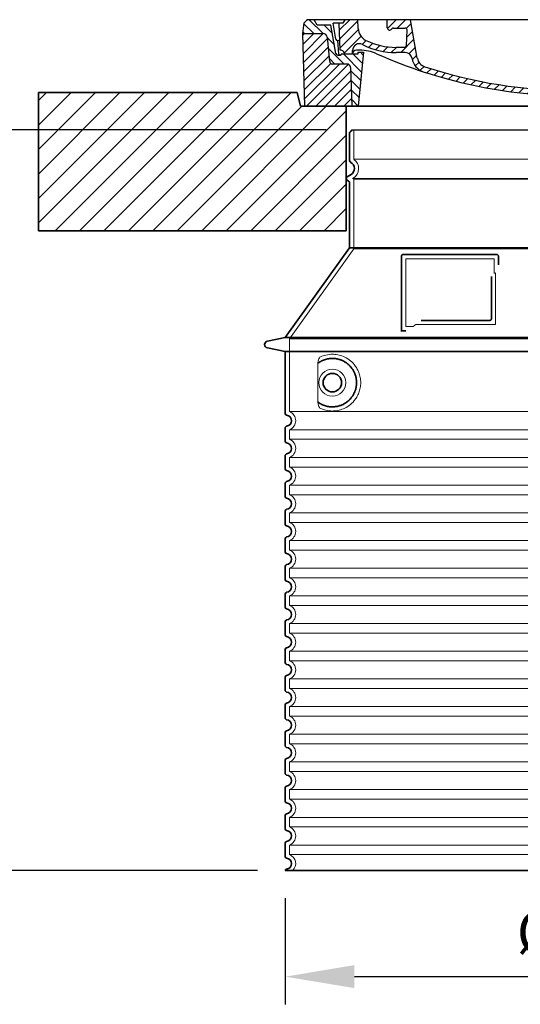
# Model space of a CAD drawing. Units: millimetres. Extents: x 253557 to 300398, y 158447 to 175300.
# Drawn here: x 280950 to 281674, y 168501 to 169924 of the extents above; entities that cross this region are included whole.
import ezdxf

# ---------------------------------------------------------------- set-up
doc = ezdxf.new("R2010")
doc.units = ezdxf.units.MM
for name, pattern in [('AM_DIN_G_W050x2', [6.875, 4.75, -0.875, 0.375, -0.875]), ('AM_ISO08W050', [18, 12, -1.5, 3, -1.5]), ('DASHED', [0])]:
    doc.linetypes.add(name, pattern=pattern)
doc.layers.get('DEFPOINTS').update_dxf_attribs({"color": 250})
for name, color, linetype, lineweight in [('AM_7', 4, 'AM_ISO08W050', 25), ('AM_8', 1, 'Continuous', 25), ('kote', 252, 'Continuous', 9), ('Skrytá (ISO)', 1, 'DASHED', 18), ('Viditelná (ISO)', 7, 'Continuous', 35)]:
    doc.layers.add(name, color=color, linetype=linetype, lineweight=lineweight)
doc.layers.add('PUNKTE', color=1, linetype='Continuous')
doc.styles.get("Standard").update_dxf_attribs({"font": 'ISOCP.SHX'})
doc.styles.add('Styl textu40', font='arial.ttf')
doc.dimstyles.new('VARIABEL-ST', dxfattribs={"dimscale": 40, "dimtxt": 7, "dimasz": 2.5, "dimexe": 1, "dimexo": 1, "dimgap": 0.6, "dimtad": 1, "dimdsep": 46, "dimtxsty": 'Standard', "dimcen": 0, "dimclrd": 256, "dimclre": 256, "dimclrt": 5, "dimadec": 0, "dimazin": 0, "dimtp": 0.1, "dimtm": 0.1, "dimtfac": 0.71, "dimtdec": 3, "dimtmove": 0, "dimatfit": 3, "dimfxl": 1, "dimtzin": 0, "dimarcsym": 0})

# ---------------------------------------------------------------- blocks, each defined once
blk = doc.blocks.new('*X38')
at = {"layer": 'AM_8'}
for p, q in [((-339.66, 145.274), (-324.934, 160)), ((-339.206, 132.258), (-312.948, 158.516)), ((-270.19, 147.392), (-257.582, 160)), ((-256.112, 148), (-244.112, 160)), ((322.934, 147.819), (333.212, 158.097)), ((-338.751, 119.242), (-312.269, 145.724)), ((-243.222, 147.42), (-236.047, 154.594)), ((-242.464, 134.707), (-234.028, 143.143)), ((321.643, 133.057), (339.87, 151.285)), ((-332.748, 111.774), (-308.539, 135.983)), ((-306.735, 124.317), (-301.06, 129.992)), ((-251.2, 112.5), (-232.008, 131.692)), ((317.607, 115.551), (339.383, 137.327)), ((-297.323, 120.259), (-291.614, 125.968)), ((-287.49, 116.621), (-281.317, 122.794)), ((-276.644, 113.997), (-269.965, 120.677)), ((-264.286, 112.885), (-257.171, 120)), ((-239.185, 111.045), (-229.989, 120.241)), ((262.934, 101.289), (276.799, 115.154)), ((285.858, 110.743), (298.346, 123.231)), ((303.9, 115.315), (315.168, 126.583)), ((325.526, 110), (338.895, 123.369)), ((-321.052, 110), (-320.989, 110.063)), ((-234.28, 102.479), (-227.97, 108.789)), ((196.794, 102.501), (201.015, 106.723)), ((240.168, 91.994), (253.842, 105.668)), ((-230.155, 93.135), (-224.957, 98.332)), ((-222.85, 86.969), (-217.348, 92.471)), ((-213.217, 83.131), (-207.113, 89.235)), ((-203.01, 79.868), (-196.753, 86.125)), ((196.033, 88.27), (203.588, 95.825)), ((200.255, 79.021), (211.881, 90.648)), ((220.212, 85.508), (232.511, 97.807)), ((-192.74, 76.667), (-186.392, 83.015)), ((-181.959, 73.978), (-176.032, 79.905)), ((-171.177, 71.289), (-165.146, 77.321)), ((-160.396, 68.601), (-154.151, 74.845)), ((-149.614, 65.912), (-143.157, 72.369)), ((129.465, 62.113), (138.745, 71.393)), ((145.82, 64.998), (156.133, 75.31)), ((163.723, 69.43), (174.287, 79.995)), ((181.669, 73.906), (192.442, 84.679)), ((-138.372, 63.684), (-132.162, 69.893)), ((-126.921, 61.665), (-120.593, 67.992)), ((-115.47, 59.645), (-108.976, 66.139)), ((-104.019, 57.625), (-97.359, 64.285)), ((-92.224, 55.95), (-85.62, 62.555)), ((-80.035, 54.668), (-73.32, 61.384)), ((-67.846, 53.387), (-61.021, 60.213)), ((-55.657, 52.106), (-48.722, 59.041)), ((-43.053, 51.24), (-35.901, 58.391)), ((-29.959, 50.863), (-22.757, 58.065)), ((-16.866, 50.486), (-9.613, 57.739)), ((-3.773, 50.109), (3.727, 57.608)), ((9.873, 50.284), (17.6, 58.011)), ((23.743, 50.683), (31.474, 58.414)), ((37.612, 51.083), (45.347, 58.817)), ((51.687, 51.687), (60.105, 60.105)), ((66.74, 53.27), (75.173, 61.702)), ((81.794, 54.853), (90.24, 63.299)), ((96.847, 56.435), (105.978, 65.567)), ((113.11, 59.228), (122.361, 68.48))]:
    blk.add_line(p, q, dxfattribs=at)
blk = doc.blocks.new('701740')
at = {"layer": 'AM_8'}
h = blk.add_hatch(dxfattribs=at)
h.set_pattern_fill('ANSI31', color=256, scale=3, angle=90, style=0)
h.set_pattern_definition([(135, (-11773.946, -11292.978), (-6.735192, -6.735192), [])])
h.paths.add_polyline_path([(-323.2, 65.2), (-321.5, 10), (-312.5, 10), (-305, 88), (-313, 88), (-313, 85), (-337.1, 85, -0.414214), (-338.1, 84), (-338.9, 84), (-342.3, 84, -0.365571), (-344.8, 86.1), (-352, 127), (-371.8, 127), (-376.4, 135), (-386.4, 135), (-390.9, 130.5), (-392.5, 115), (-363.5, 115, -0.383868), (-357.6, 109.6), (-353.9, 74.6, 0.383868), (-349.9, 71), (-329.2, 71, -0.40503)])
h.paths.add_polyline_path([(329.2, 71), (349.9, 71, 0.383868), (353.9, 74.6), (357.6, 109.6, -0.383868), (363.5, 115), (392.5, 115), (390.9, 130.5), (386.4, 135), (376.4, 135), (371.8, 127), (343, 127), (341.6, 86.5, -0.714995), (337.1, 85), (313, 85), (313, 88), (305, 88), (312.5, 10), (321.5, 10), (323.2, 65.2, -0.40503)])
h = blk.add_hatch(dxfattribs=at)
h.set_pattern_fill('ANSI31', color=256, scale=3, style=0)
h.set_pattern_definition([(45, (-11773.946, -11292.978), (-6.735192, 6.735192), [])])
h.paths.add_polyline_path([(-323.2, 65.2, 0.40503), (-329.2, 71), (-349.9, 71, -0.383868), (-353.9, 74.6), (-357.6, 109.6, 0.383868), (-363.5, 115), (-392.5, 115), (-390, 10), (-321.5, 10)])
h.paths.add_polyline_path([(349.9, 71), (329.2, 71, 0.40503), (323.2, 65.2), (321.5, 10), (390, 10), (392.5, 115), (363.5, 115, 0.383868), (357.6, 109.6), (353.9, 74.6, -0.383868)])
for p, q in [((-392.5, 115), (-390.9, 130.5)), ((-390.9, 130.5), (-386.4, 135)), ((0, 135), (-386.4, 135)), ((-371.8, 127), (-376.4, 135)), ((-345, 107.1), (-349, 130)), ((-335, 130), (-349, 130)), ((-338.6, 91), (-340, 130)), ((-332.1, 135), (-335, 130)), ((-312.6, 122.4), (-313, 135)), ((-270.6, 123.4), (-271, 135)), ((-227.2, 79.5), (-237, 135)), ((0, 135), (386.4, 135)), ((321.6, 107.2), (324, 135)), ((332.1, 135), (335, 130)), ((335, 130), (340, 130)), ((338.6, 91), (340, 130)), ((346, 127), (350.6, 135)), ((371.8, 127), (376.4, 135)), ((390.9, 130.5), (386.4, 135)), ((392.5, 115), (390.9, 130.5)), ((-390, 10), (-392.5, 115)), ((-392.5, 115), (-363.5, 115)), ((-352, 127), (-371.8, 127)), ((-344.8, 86.1), (-352, 127)), ((-261.8, 123), (-244.6, 123)), ((-242.9, 97.4), (-242.1, 120.4)), ((341.6, 86.4), (343, 127)), ((343, 127), (371.8, 127)), ((392.5, 115), (363.5, 115)), ((390, 10), (392.5, 115)), ((-357.6, 109.6), (-353.9, 74.6)), ((-342.5, 105), (-341.5, 105)), ((-342.5, 105), (-340.9, 85.8)), ((357.6, 109.6), (353.9, 74.6)), ((-321, 85), (-320.8, 90.6)), ((-310.4, 91), (-315, 91)), ((-313, 88), (-313, 85)), ((-313, 88), (-305, 88)), ((-305, 88), (-312.5, 10)), ((-245.4, 95), (-258, 95)), ((-244.6, 87.5), (-258, 87.5)), ((305, 88), (312.5, 10)), ((305, 88), (313, 88)), ((305, 88), (313, 88)), ((310.4, 91), (315, 91)), ((313, 88), (313, 85)), ((313, 88), (313, 85)), ((-342.3, 84), (-338.9, 84)), ((-338.9, 84), (-338.6, 84)), ((-338.6, 84), (-338.1, 84)), ((-337.1, 85), (-337.1, 85)), ((-313, 85), (-337.1, 85)), ((196.9, 79.5), (196.1, 63.5)), ((199.4, 81.9), (200, 81.9)), ((200, 81.9), (200.6, 81.9)), ((203.1, 79.5), (203.7, 68.2)), ((284.2, 85), (305.2, 85)), ((284.2, 85), (305.2, 85)), ((313, 85), (337.1, 85)), ((313, 85), (337.1, 85)), ((-329.2, 71), (-349.9, 71)), ((-321.5, 10), (-323.2, 65.2)), ((321.5, 10), (323.2, 65.2)), ((329.2, 71), (349.9, 71)), ((-312.5, 10), (-390, 10)), ((-321.5, 10), (0, 10)), ((0, 10), (321.5, 10)), ((321.5, 10), (390, 10))]:
    blk.add_line(p, q)
for centre, radius, start, end in [((-363.5, 109), 6, 5.9992, 90), ((-292.6, 123.1), 20, 182, 243.69), ((-267.1, 123.5), 3.54, 182, 329.767), ((-261.8, 120.5), 2.5, 90, 149.767), ((-244.6, 120.5), 2.5, 358, 90), ((363.5, 109), 6, 90, 174.0008), ((-342.5, 107.5), 2.5, 190, 270), ((-341.5, 102.5), 2.5, 2, 90), ((-310.8, 90.3), 10, 62.792, 178), ((-258, 193), 98, 243.69, 270), ((327, -2.7), 105, 95.892, 114.109), ((315.6, 107.7), 6, 275.893, 355), ((-342.3, 86.5), 2.5, 190, 270), ((-338.9, 86), 2, 184.7582, 270), ((-338.4, 85), 6, 0, 92.001), ((-315, 85), 6, 90, 180), ((-310.4, 31), 60, 65.994, 90), ((-258, 193), 105.5, 242.792, 270), ((0, 728), 703, 245.993, 270), ((-245.4, 97.5), 2.5, 270, 358), ((-244.6, 77.5), 10, 8.13, 90), ((0, 728), 703, 270, 294.006), ((0, 728), 695.5, 287.48, 294.109), ((310.4, 31), 60, 90, 114.006), ((315, 85), 6, 0, 90), ((338.4, 85), 6, 87.999, 180), ((339.1, 86.5), 2.5, 216.87, 358), ((339.1, 86.5), 2.5, 216.87, 358), ((-349.9, 75), 4, 185.9992, 270), ((-338.1, 85), 1, 270, 360), ((-211.4, 82.2), 23.5, 188.13, 251.869), ((-211.4, 82.2), 16, 190, 251.869), ((199.4, 79.4), 2.5, 89.998, 177.298), ((200.6, 79.4), 2.5, 3.047, 90.002), ((349.9, 75), 4, 270, 354.0008), ((-329.2, 65), 6, 1.8023, 90), ((0, 728), 695.5, 251.869, 270), ((0, 728), 695.5, 270, 286.132), ((192.1, 63.7), 4, 286.132, 357.298), ((207.7, 68.4), 4, 183.047, 287.483), ((329.2, 65), 6, 90, 178.1977)]:
    blk.add_arc(centre, radius, start, end)
at = {"layer": 'AM_7', "linetype": 'AM_DIN_G_W050x2'}
for q in [(0, 15), (0, 15), (-15, 0), (15, 0), (0, -15), (0, -15)]:
    blk.add_line((0, 0), q, dxfattribs=at)
at = {"layer": 'PUNKTE'}
for p in [(-386.4, 135), (0, 135), (0, 135), (0, 135), (0, 135), (386.4, 135), (-321.5, 10), (0, 10), (0, 10)]:
    blk.add_point(p, dxfattribs=at)
at = {"layer": 'AM_8'}
blk.add_blockref('*X38', (0, -25), dxfattribs=at)
blk = doc.blocks.new('*D133')
at = {"layer": 'DEFPOINTS', "color": 0, "transparency": 16777216}
for p in [(281334.1, 168694.6), (282170.1, 168694.6), (282170.1, 168541.3)]:
    blk.add_point(p, dxfattribs=at)
at = {"layer": 'kote', "lineweight": -2, "transparency": 16777216}
for p, q in [((281334.1, 168654.6), (281334.1, 168501.3)), ((282170.1, 168654.6), (282170.1, 168501.3)), ((281434.1, 168541.3), (282070.1, 168541.3))]:
    blk.add_line(p, q, dxfattribs=at)
at = {"layer": 'kote', "transparency": 16777216}
for points in [[(281434.1, 168558), (281434.1, 168524.7), (281334.1, 168541.3)], [(282070.1, 168558), (282070.1, 168524.7), (282170.1, 168541.3)]]:
    blk.add_solid(points, dxfattribs=at)
at = {"layer": 'kote', "transparency": 16777216, "insert": (281767.2, 168597.6), "char_height": 60, "attachment_point": 5, "style": 'Styl textu40'}
blk.add_mtext('Ø836', dxfattribs=at)
blk = doc.blocks.new('*D134')
at = {"layer": 'DEFPOINTS', "color": 0, "transparency": 16777216}
for p in [(280836.6, 169765), (281433.1, 169765), (281334.1, 168694.6)]:
    blk.add_point(p, dxfattribs=at)
at = {"layer": 'kote', "lineweight": -2, "transparency": 16777216}
for p, q in [((281393.1, 169765), (280796.6, 169765)), ((280836.6, 168794.6), (280836.6, 169665)), ((281294.1, 168694.6), (280796.6, 168694.6))]:
    blk.add_line(p, q, dxfattribs=at)
at = {"layer": 'kote', "transparency": 16777216}
for points in [[(280820, 169665), (280853.3, 169665), (280836.6, 169765)], [(280820, 168794.6), (280853.3, 168794.6), (280836.6, 168694.6)]]:
    blk.add_solid(points, dxfattribs=at)
at = {"layer": 'kote', "transparency": 16777216, "insert": (280782, 169229.8), "char_height": 60, "attachment_point": 5, "rotation": 90, "style": 'Styl textu40'}
blk.add_mtext('1070', dxfattribs=at)

msp = doc.modelspace()

# ---------------------------------------------------------------- hatches: boundary and pattern name
at = {"layer": 'AM_8'}
h = msp.add_hatch(dxfattribs=at)
h.set_pattern_fill('_U', color=256, scale=25, angle=45, style=0, pattern_type=0)
h.set_pattern_definition([(45, (279373.364, 149076.082), (-17.67767, 17.67767), [])])
h.paths.add_polyline_path([(280977.1, 169619), (281422.1, 169619), (281422.1, 169799), (281356.1, 169799), (281351.1, 169819), (280977.1, 169819)])
h.paths.add_polyline_path([(282082.1, 169619), (282527.1, 169619), (282527.1, 169819), (282153.1, 169819), (282148.1, 169799), (282082.1, 169799)])

# ---------------------------------------------------------------- linework, layer by layer
msp.add_line((281430.1, 169765), (282074.1, 169765))
at = {"layer": 'Skrytá (ISO)', "ltscale": 13.137691}
msp.add_line((281433.1, 169722.3), (281433.1, 169765), dxfattribs=at)
at = {"layer": 'Skrytá (ISO)', "ltscale": 13.097497}
for p, q in [((282071.1, 169722.3), (281433.1, 169722.3)), ((282071.1, 169693.4), (281433.1, 169693.4)), ((282071.1, 169592.7), (281433.1, 169592.7))]:
    msp.add_line(p, q, dxfattribs=at)
at = {"layer": 'Skrytá (ISO)', "ltscale": 0.219729}
msp.add_line((281432.1, 169695.2), (281431.1, 169694.6), dxfattribs=at)
at = {"layer": 'Skrytá (ISO)', "ltscale": 13.179613}
msp.add_line((282073.1, 169694.6), (281431.1, 169694.6), dxfattribs=at)
at = {"layer": 'Skrytá (ISO)', "ltscale": 0.439558}
msp.add_line((281433.1, 169693.4), (281431.1, 169694.6), dxfattribs=at)
at = {"layer": 'Skrytá (ISO)', "ltscale": 12.18212}
msp.add_line((281433.1, 169592.7), (281433.1, 169693.4), dxfattribs=at)
at = {"layer": 'Skrytá (ISO)', "ltscale": 12.882055}
msp.add_line((281433.1, 169592.7), (281340.1, 169462.7), dxfattribs=at)
at = {"layer": 'Skrytá (ISO)', "ltscale": 11.847196}
msp.add_line((281508.1, 169578.6), (281508.1, 169480.6), dxfattribs=at)
at = {"layer": 'Skrytá (ISO)', "ltscale": 12.37911}
msp.add_line((281636.1, 169578.6), (281508.1, 169578.6), dxfattribs=at)
at = {"layer": 'Skrytá (ISO)', "ltscale": 4.010478}
msp.add_line((281636.1, 169557.5), (281636.1, 169578.6), dxfattribs=at)
at = {"layer": 'Skrytá (ISO)', "ltscale": 2.062627}
msp.add_line((281508.1, 169480.6), (281518.9, 169480.6), dxfattribs=at)
at = {"layer": 'Skrytá (ISO)', "ltscale": 12.468955}
msp.add_line((281522.6, 169483.6), (281638, 169483.6), dxfattribs=at)
at = {"layer": 'Skrytá (ISO)', "ltscale": 13.039331}
for p, q in [((281340.1, 169462.7), (282164.1, 169462.7)), ((281340.1, 169357.7), (282164.1, 169357.7)), ((282164.1, 169331.5), (281340.1, 169331.5)), ((281340.1, 169317.7), (282164.1, 169317.7)), ((282164.1, 169291.5), (281340.1, 169291.5)), ((281340.1, 169277.7), (282164.1, 169277.7)), ((282164.1, 169251.5), (281340.1, 169251.5)), ((281340.1, 169237.7), (282164.1, 169237.7)), ((282164.1, 169211.5), (281340.1, 169211.5)), ((281340.1, 169197.7), (282164.1, 169197.7)), ((282164.1, 169171.5), (281340.1, 169171.5)), ((281340.1, 169157.7), (282164.1, 169157.7)), ((282164.1, 169131.5), (281340.1, 169131.5)), ((281340.1, 169117.7), (282164.1, 169117.7)), ((282164.1, 169091.5), (281340.1, 169091.5)), ((281340.1, 169077.7), (282164.1, 169077.7)), ((282164.1, 169051.5), (281340.1, 169051.5)), ((281340.1, 169037.7), (282164.1, 169037.7)), ((282164.1, 169011.5), (281340.1, 169011.5)), ((281340.1, 168997.7), (282164.1, 168997.7)), ((282164.1, 168971.5), (281340.1, 168971.5)), ((281340.1, 168957.7), (282164.1, 168957.7)), ((282164.1, 168931.5), (281340.1, 168931.5)), ((281340.1, 168917.7), (282164.1, 168917.7)), ((282164.1, 168891.5), (281340.1, 168891.5)), ((281340.1, 168877.7), (282164.1, 168877.7)), ((282164.1, 168851.5), (281340.1, 168851.5)), ((281340.1, 168837.7), (282164.1, 168837.7)), ((282164.1, 168811.5), (281340.1, 168811.5)), ((281340.1, 168797.7), (282164.1, 168797.7)), ((282164.1, 168771.5), (281340.1, 168771.5)), ((281340.1, 168757.7), (282164.1, 168757.7)), ((282164.1, 168731.5), (281340.1, 168731.5)), ((281340.1, 168717.7), (282164.1, 168717.7))]:
    msp.add_line(p, q, dxfattribs=at)
at = {"layer": 'Skrytá (ISO)', "ltscale": 12.693194}
msp.add_line((281340.1, 169462.7), (281340.1, 169357.7), dxfattribs=at)
at = {"layer": 'Skrytá (ISO)', "ltscale": 12.275962}
msp.add_line((281381, 169425), (281381, 169374.2), dxfattribs=at)
at = {"layer": 'Skrytá (ISO)', "ltscale": 2.635983}
for p, q in [((281340.1, 169331.5), (281340.1, 169317.7)), ((281340.1, 169291.5), (281340.1, 169277.7)), ((281340.1, 169251.5), (281340.1, 169237.7)), ((281340.1, 169211.5), (281340.1, 169197.7)), ((281340.1, 169171.5), (281340.1, 169157.7)), ((281340.1, 169131.5), (281340.1, 169117.7)), ((281340.1, 169091.5), (281340.1, 169077.7)), ((281340.1, 169051.5), (281340.1, 169037.7)), ((281340.1, 169011.5), (281340.1, 168997.7)), ((281340.1, 168971.5), (281340.1, 168957.7)), ((281340.1, 168931.5), (281340.1, 168917.7)), ((281340.1, 168891.5), (281340.1, 168877.7)), ((281340.1, 168851.5), (281340.1, 168837.7)), ((281340.1, 168811.5), (281340.1, 168797.7)), ((281340.1, 168771.5), (281340.1, 168757.7)), ((281340.1, 168731.5), (281340.1, 168717.7))]:
    msp.add_line(p, q, dxfattribs=at)
at = {"layer": 'Skrytá (ISO)', "ltscale": 11.818951}
msp.add_circle((281402.1, 169399.6), 19.4, dxfattribs=at)
at = {"layer": 'Skrytá (ISO)', "ltscale": 6.154692}
msp.add_arc((281424.1, 169709), 16, 300, 55.7711, dxfattribs=at)
at = {"layer": 'Skrytá (ISO)', "ltscale": 0.398348}
msp.add_arc((281794.9, 169220.4), 372.7, 114.9073, 115.2291, dxfattribs=at)
at = {"layer": 'Skrytá (ISO)', "ltscale": 6.426379}
for centre, start in [((281335.1, 169344.6), 290.9248), ((281335.1, 169304.6), 290.9248), ((281335.1, 169264.6), 290.9248), ((281335.1, 169224.6), 290.9248), ((281335.1, 169184.6), 290.9248), ((281335.1, 169144.6), 290.9248), ((281335.1, 169104.6), 290.9248), ((281335.1, 169064.6), 290.9248), ((281335.1, 169024.6), 290.9248), ((281335.1, 168984.6), 290.9248), ((281335.1, 168944.6), 290.9248), ((281335.1, 168904.6), 290.9248), ((281335.1, 168864.6), 290.9248), ((281335.1, 168824.6), 290.9248), ((281335.1, 168784.6), 290.9248), ((281335.1, 168744.6), 290.9248), ((281335.1, 168704.6), 314.4153)]:
    msp.add_arc(centre, 14, start, 69.0752, dxfattribs=at)
at = {"layer": 'Skrytá (ISO)', "ltscale": 15.091075}
msp.add_rational_spline([(281638, 169483.6), (281638, 169524), (281638, 169558.4)], [1.00235786927, 1.00604730413, 1.00391800559], degree=2, dxfattribs=at)
at = {"layer": 'Skrytá (ISO)', "ltscale": 0.905796}
msp.add_rational_spline([(281522.6, 169483.6), (281520.8, 169482.1), (281518.9, 169480.6)], [1.02175351756, 1.02024725223, 1.01872128411], degree=2, dxfattribs=at)
at = {"layer": 'Skrytá (ISO)', "ltscale": 3.049725}
msp.add_open_spline([(281385, 169436.8), (281384.4, 169436.6), (281383.8, 169436), (281382.8, 169434.5), (281382.4, 169433.5), (281381.6, 169431), (281381.3, 169429.5), (281381, 169426.9), (281381, 169425.9), (281381, 169425)], degree=3, knots=[-6.248464, -6.248464, -6.248464, -6.248464, -5.855111, -5.855111, -5.440025, -5.440025, -4.943712, -4.943712, -4.655335, -4.655335, -4.655335, -4.655335], dxfattribs=at)
at = {"layer": 'Skrytá (ISO)', "ltscale": 13.256505}
msp.add_open_spline([(281385, 169362.3), (281387.4, 169361.2), (281390, 169360.3), (281395.7, 169359), (281398.9, 169358.6), (281404.5, 169358.6), (281407.1, 169358.8), (281412.5, 169359.8), (281415.2, 169360.7), (281420.8, 169363), (281423.6, 169364.5), (281428.9, 169368.4), (281431.5, 169370.8), (281435, 169375.1), (281436.2, 169376.8), (281438.5, 169380.7), (281439.5, 169382.8), (281441.3, 169387.3), (281441.9, 169389.7), (281442.8, 169394.6), (281443.1, 169397.1), (281443.1, 169399.6), (281443.1, 169402.1), (281442.8, 169404.6), (281441.9, 169409.5), (281441.3, 169411.9), (281439.5, 169416.4), (281438.5, 169418.5), (281436.2, 169422.3), (281435, 169424.1), (281431.5, 169428.4), (281428.9, 169430.8), (281423.6, 169434.6), (281420.8, 169436.2), (281415.2, 169438.5), (281412.5, 169439.3), (281407.1, 169440.4), (281404.5, 169440.6), (281398.9, 169440.6), (281395.7, 169440.2), (281390, 169438.9), (281387.4, 169438), (281385, 169436.8)], degree=3, knots=[26.233999, 26.233999, 26.233999, 26.233999, 27.756641, 27.756641, 29.565379, 29.565379, 30.939908, 30.939908, 32.314437, 32.314437, 33.688965, 33.688965, 35.063494, 35.063494, 35.808504, 35.808504, 36.553514, 36.553514, 37.298524, 37.298524, 38.043533, 38.043533, 38.043533, 38.788543, 38.788543, 39.533553, 39.533553, 40.278563, 40.278563, 41.023572, 41.023572, 42.398101, 42.398101, 43.77263, 43.77263, 45.147159, 45.147159, 46.521688, 46.521688, 48.330426, 48.330426, 49.853068, 49.853068, 49.853068, 49.853068], dxfattribs=at)
at = {"layer": 'Skrytá (ISO)'}
for points in [[(281381.6, 169428), (281381.6, 169428), (281381.6, 169428), (281381.6, 169428)], [(281381.6, 169371.2), (281381.6, 169371.2), (281381.6, 169371.2), (281381.6, 169371.2)]]:
    msp.add_open_spline(points, degree=3, dxfattribs=at)
at = {"layer": 'Skrytá (ISO)', "ltscale": 3.049721}
msp.add_open_spline([(281381, 169374.2), (281381, 169373.2), (281381, 169372.2), (281381.3, 169369.6), (281381.6, 169368.1), (281382.4, 169365.6), (281382.9, 169364.6), (281383.9, 169363.1), (281384.4, 169362.6), (281385, 169362.3)], degree=3, knots=[-1.550935, -1.550935, -1.550935, -1.550935, -1.2581, -1.2581, -0.794126, -0.794126, -0.370827, -0.370827, 0, 0, 0, 0], dxfattribs=at)
at = {"layer": 'Viditelná (ISO)'}
for p, q in [((281242.1, 169819), (280977.1, 169819)), ((280977.1, 169819), (280977.1, 169619)), ((281242.1, 169819), (281351.1, 169819)), ((281356.1, 169799), (281351.1, 169819)), ((282148.1, 169799), (281356.1, 169799)), ((281422.1, 169619), (281422.1, 169799)), ((281427.1, 169720.6), (281427.1, 169760.4)), ((281429.1, 169700.4), (281423.6, 169697.2)), ((281425.6, 169690.8), (281423.6, 169692)), ((281427.1, 169594.6), (281427.1, 169688.2)), ((280977.1, 169619), (281422.1, 169619)), ((281427.1, 169594.6), (281334.1, 169464.6)), ((282077.1, 169594.6), (281427.1, 169594.6)), ((281502.1, 169582.6), (281502.1, 169474.6)), ((281640.1, 169584.6), (281504.1, 169584.6)), ((281642.1, 169569.6), (281642.1, 169582.6)), ((281530.6, 169489.6), (281630, 169489.6)), ((281502.1, 169474.6), (281504.1, 169474.6)), ((281504.1, 169474.6), (281505.9, 169474.6)), ((281334.1, 169464.6), (281308.1, 169459.5)), ((281334.1, 169464.6), (282170.1, 169464.6)), ((281334.1, 169444.6), (281308.1, 169449.7)), ((281334.1, 169444.6), (282170.1, 169444.6)), ((281334.1, 169444.6), (281334.1, 169354.5)), ((281334.1, 169334.6), (281334.1, 169314.5)), ((281334.1, 169294.6), (281334.1, 169274.5)), ((281334.1, 169254.6), (281334.1, 169234.5)), ((281334.1, 169214.6), (281334.1, 169194.5)), ((281334.1, 169174.6), (281334.1, 169154.5)), ((281334.1, 169134.6), (281334.1, 169114.5)), ((281334.1, 169094.6), (281334.1, 169074.5)), ((281334.1, 169054.6), (281334.1, 169034.5)), ((281334.1, 169014.6), (281334.1, 168994.5)), ((281334.1, 168974.6), (281334.1, 168954.5)), ((281334.1, 168934.6), (281334.1, 168914.5)), ((281334.1, 168894.6), (281334.1, 168874.5)), ((281334.1, 168854.6), (281334.1, 168834.5)), ((281334.1, 168814.6), (281334.1, 168794.5)), ((281334.1, 168774.6), (281334.1, 168754.5)), ((281334.1, 168734.6), (281334.1, 168714.5)), ((281334.1, 168694.6), (282170.1, 168694.6))]:
    msp.add_line(p, q, dxfattribs=at)
msp.add_circle((281402.1, 169399.6), 13.4, dxfattribs=at)
for centre, radius, start, end in [((281429.1, 169760.4), 2, 113.5782, 180), ((281427.1, 169765), 3, 293.5782, 0), ((281430.1, 169720.6), 3, 180, 242.5136), ((281424.1, 169709), 10, 300, 62.5136), ((281425.1, 169694.6), 3, 120, 240), ((281424.1, 169688.2), 3, 0, 60), ((281504.1, 169582.6), 2, 90, 180), ((281640.1, 169582.6), 2, 0, 90), ((281309.1, 169454.6), 5, 101.0997, 258.9003), ((281336.1, 169354.5), 2, 180, 264.2608), ((281335.1, 169344.6), 8, 275.7392, 84.2608), ((281336.1, 169334.6), 2, 95.7392, 180), ((281336.1, 169314.5), 2, 180, 264.2608), ((281335.1, 169304.6), 8, 275.7392, 84.2608), ((281336.1, 169294.6), 2, 95.7392, 180), ((281336.1, 169274.5), 2, 180, 264.2608), ((281335.1, 169264.6), 8, 275.7392, 84.2608), ((281336.1, 169254.6), 2, 95.7392, 180), ((281336.1, 169234.5), 2, 180, 264.2608), ((281335.1, 169224.6), 8, 275.7392, 84.2608), ((281336.1, 169214.6), 2, 95.7392, 180), ((281336.1, 169194.5), 2, 180, 264.2608), ((281335.1, 169184.6), 8, 275.7392, 84.2608), ((281336.1, 169174.6), 2, 95.7392, 180), ((281336.1, 169154.5), 2, 180, 264.2608), ((281335.1, 169144.6), 8, 275.7392, 84.2608), ((281336.1, 169134.6), 2, 95.7392, 180), ((281336.1, 169114.5), 2, 180, 264.2608), ((281335.1, 169104.6), 8, 275.7392, 84.2608), ((281336.1, 169094.6), 2, 95.7392, 180), ((281336.1, 169074.5), 2, 180, 264.2608), ((281335.1, 169064.6), 8, 275.7392, 84.2608), ((281336.1, 169054.6), 2, 95.7392, 180), ((281336.1, 169034.5), 2, 180, 264.2608), ((281335.1, 169024.6), 8, 275.7392, 84.2608), ((281336.1, 169014.6), 2, 95.7392, 180), ((281336.1, 168994.5), 2, 180, 264.2608), ((281335.1, 168984.6), 8, 275.7392, 84.2608), ((281336.1, 168974.6), 2, 95.7392, 180), ((281336.1, 168954.5), 2, 180, 264.2608), ((281335.1, 168944.6), 8, 275.7392, 84.2608), ((281336.1, 168934.6), 2, 95.7392, 180), ((281336.1, 168914.5), 2, 180, 264.2608), ((281335.1, 168904.6), 8, 275.7392, 84.2608), ((281336.1, 168894.6), 2, 95.7392, 180), ((281336.1, 168874.5), 2, 180, 264.2608), ((281335.1, 168864.6), 8, 275.7392, 84.2608), ((281336.1, 168854.6), 2, 95.7392, 180), ((281336.1, 168834.5), 2, 180, 264.2608), ((281335.1, 168824.6), 8, 275.7392, 84.2608), ((281336.1, 168814.6), 2, 95.7392, 180), ((281336.1, 168794.5), 2, 180, 264.2608), ((281335.1, 168784.6), 8, 275.7392, 84.2608), ((281336.1, 168774.6), 2, 95.7392, 180), ((281336.1, 168754.5), 2, 180, 264.2608), ((281335.1, 168744.6), 8, 275.7392, 84.2608), ((281336.1, 168734.6), 2, 95.7392, 180), ((281336.1, 168714.5), 2, 180, 264.2608), ((281335.1, 168704.6), 8, 275.7392, 84.2608), ((281336.1, 168694.6), 2, 95.7392, 180)]:
    msp.add_arc(centre, radius, start, end, dxfattribs=at)
for centre, major_axis, start_param, end_param in [((281380.5, 169429.6), (1.16, -1.6), 6.281635, 6.281642), ((281380.5, 169369.5), (1.17, 1.63), 6.282607, 6.282615)]:
    msp.add_ellipse(centre, major_axis=major_axis, ratio=0.849972, start_param=start_param, end_param=end_param, dxfattribs=at)
for points, knots in [([(281632, 169552.9), (281632, 169548.2), (281632, 169543.3), (281632, 169538.2), (281632, 169538.2), (281632, 169538.1), (281632, 169538.1), (281632, 169533), (281632, 169527.6), (281632, 169522.3), (281632, 169522.3), (281632, 169522.3), (281632, 169522.3), (281632, 169516.9), (281632, 169511.6), (281632, 169506.4), (281632, 169506.4), (281632, 169506.4), (281632, 169506.3), (281632, 169501.2), (281632, 169496.3), (281632, 169491.6)], [0, 0, 0, 0, 0.24836, 0.24836, 0.24836, 0.25, 0.25, 0.25, 0.499801, 0.499801, 0.499801, 0.5, 0.5, 0.5, 0.75, 0.75, 0.75, 0.751237, 0.751237, 0.751237, 1, 1, 1, 1]), ([(281632, 169491.6), (281632, 169491.6), (281632, 169491.5), (281632, 169491.5), (281632, 169491.5), (281632, 169491.4), (281632, 169491.4), (281631.9, 169491.3), (281631.9, 169491.3), (281631.9, 169491.3), (281631.9, 169491.2), (281631.9, 169491.2), (281631.9, 169491.2), (281631.9, 169491.1), (281631.9, 169491.1), (281631.9, 169491.1), (281631.9, 169491), (281631.9, 169491), (281631.9, 169491), (281631.9, 169490.9), (281631.8, 169490.9), (281631.8, 169490.9), (281631.8, 169490.8), (281631.8, 169490.8), (281631.8, 169490.8), (281631.8, 169490.7), (281631.8, 169490.7), (281631.7, 169490.7), (281631.7, 169490.7), (281631.7, 169490.6), (281631.7, 169490.6), (281631.7, 169490.6), (281631.7, 169490.5), (281631.6, 169490.5), (281631.6, 169490.5), (281631.6, 169490.5), (281631.6, 169490.4), (281631.6, 169490.4), (281631.6, 169490.4), (281631.5, 169490.3), (281631.5, 169490.3), (281631.5, 169490.3), (281631.5, 169490.3), (281631.5, 169490.3), (281631.4, 169490.2), (281631.4, 169490.2), (281631.4, 169490.2), (281631.4, 169490.2), (281631.4, 169490.2), (281631.3, 169490.1), (281631.3, 169490.1), (281631.3, 169490.1), (281631.3, 169490.1), (281631.3, 169490.1), (281631.3, 169490.1), (281631.2, 169490), (281631.2, 169490), (281631.1, 169490), (281631.1, 169490), (281631.1, 169490), (281631.1, 169490), (281631.1, 169489.9), (281631, 169489.9), (281631, 169489.9), (281631, 169489.9), (281631, 169489.9), (281631, 169489.9), (281631, 169489.9), (281630.9, 169489.8), (281630.9, 169489.8), (281630.8, 169489.8), (281630.8, 169489.8), (281630.7, 169489.7), (281630.7, 169489.7), (281630.6, 169489.7), (281630.6, 169489.7), (281630.6, 169489.7), (281630.6, 169489.7), (281630.6, 169489.7), (281630.5, 169489.7), (281630.5, 169489.7), (281630.4, 169489.6), (281630.4, 169489.6), (281630.4, 169489.6), (281630.4, 169489.6), (281630.4, 169489.6), (281630.3, 169489.6), (281630.3, 169489.6), (281630.3, 169489.6), (281630.3, 169489.6), (281630.3, 169489.6), (281630.2, 169489.6), (281630.2, 169489.6), (281630.1, 169489.6), (281630.1, 169489.6), (281630.1, 169489.6), (281630.1, 169489.6), (281630, 169489.6), (281630, 169489.6), (281630, 169489.6)], [0, 0, 0, 0, 0.020583, 0.020583, 0.020583, 0.0555556, 0.0555556, 0.0555556, 0.0791506, 0.0791506, 0.0791506, 0.1111111, 0.1111111, 0.1111111, 0.1377182, 0.1377182, 0.1377182, 0.1666667, 0.1666667, 0.1666667, 0.1962673, 0.1962673, 0.1962673, 0.2222222, 0.2222222, 0.2222222, 0.2548341, 0.2548341, 0.2548341, 0.2777778, 0.2777778, 0.2777778, 0.3134025, 0.3134025, 0.3134025, 0.3333333, 0.3333333, 0.3333333, 0.3719581, 0.3719581, 0.3719581, 0.3888889, 0.3888889, 0.3888889, 0.4305184, 0.4305184, 0.4305184, 0.4444444, 0.4444444, 0.4444444, 0.4890753, 0.4890753, 0.4890753, 0.5, 0.5, 0.5, 0.5476309, 0.5476309, 0.5476309, 0.5555556, 0.5555556, 0.5555556, 0.606189, 0.606189, 0.606189, 0.6111111, 0.6111111, 0.6111111, 0.6647573, 0.6647573, 0.6647573, 0.7222222, 0.7222222, 0.7222222, 0.7777778, 0.7777778, 0.7777778, 0.7818892, 0.7818892, 0.7818892, 0.8333333, 0.8333333, 0.8333333, 0.840437, 0.840437, 0.840437, 0.8888889, 0.8888889, 0.8888889, 0.8990404, 0.8990404, 0.8990404, 0.9444444, 0.9444444, 0.9444444, 0.9575409, 0.9575409, 0.9575409, 1, 1, 1, 1]), ([(281502.1, 169474.6), (281502.1, 169474.6), (281502, 169474.6), (281502, 169474.6), (281501.9, 169474.6), (281501.7, 169474.6), (281501.6, 169474.6), (281501.4, 169474.6), (281501.2, 169474.6), (281501.1, 169474.6)], [0, 0, 0, 0, 0.069124, 0.069124, 0.1386586, 0.1386586, 0.2043597, 0.2043597, 0.2633866, 0.2633866, 0.2633866, 0.2633866]), ([(281508.3, 169474.6), (281508, 169474.6), (281507.6, 169474.6), (281506.8, 169474.6), (281506.3, 169474.6), (281505.9, 169474.6)], [0, 0, 0, 0, 0.1095724, 0.1095724, 0.2219207, 0.2219207, 0.2219207, 0.2219207]), ([(281381.6, 169371.2), (281382.4, 169370.6), (281383.2, 169370.1), (281384, 169369.6), (281384, 169369.6), (281384.1, 169369.6), (281384.1, 169369.6), (281384.9, 169369.1), (281385.7, 169368.6), (281386.6, 169368.2), (281386.6, 169368.2), (281386.7, 169368.2), (281386.7, 169368.1), (281387.6, 169367.7), (281388.5, 169367.3), (281389.4, 169367), (281389.4, 169367), (281389.4, 169367), (281389.5, 169366.9), (281390.4, 169366.6), (281391.3, 169366.3), (281392.2, 169366), (281392.2, 169366), (281392.3, 169366), (281392.3, 169366), (281393.2, 169365.7), (281394.2, 169365.5), (281395.1, 169365.3), (281395.1, 169365.3), (281395.2, 169365.3), (281395.2, 169365.3), (281396.1, 169365.1), (281397.1, 169364.9), (281398, 169364.8), (281398, 169364.8), (281398.1, 169364.8), (281398.1, 169364.8), (281399, 169364.7), (281400, 169364.6), (281400.9, 169364.6), (281400.9, 169364.6), (281400.9, 169364.6), (281401, 169364.6), (281401.9, 169364.6), (281402.8, 169364.6), (281403.7, 169364.6), (281403.8, 169364.6), (281403.8, 169364.6), (281403.8, 169364.6), (281404.7, 169364.7), (281405.6, 169364.8), (281406.5, 169364.9), (281406.5, 169364.9), (281406.5, 169364.9), (281406.6, 169364.9), (281407.4, 169365), (281408.3, 169365.1), (281409.1, 169365.3), (281409.2, 169365.3), (281409.2, 169365.3), (281409.2, 169365.3), (281410.1, 169365.5), (281410.9, 169365.7), (281411.7, 169365.9), (281411.7, 169365.9), (281411.7, 169366), (281411.8, 169366), (281412.6, 169366.2), (281413.4, 169366.5), (281414.1, 169366.7), (281414.1, 169366.7), (281414.2, 169366.7), (281414.2, 169366.8), (281414.9, 169367), (281415.7, 169367.3), (281416.4, 169367.7), (281416.4, 169367.7), (281416.5, 169367.7), (281416.5, 169367.7), (281417.2, 169368), (281417.9, 169368.4), (281418.6, 169368.7), (281418.6, 169368.7), (281418.6, 169368.7), (281418.6, 169368.8), (281419.3, 169369.1), (281420, 169369.5), (281420.6, 169369.9), (281420.6, 169369.9), (281420.6, 169369.9), (281420.6, 169369.9), (281421.3, 169370.3), (281421.9, 169370.7), (281422.5, 169371.2), (281422.5, 169371.2), (281422.5, 169371.2), (281422.5, 169371.2), (281423.1, 169371.6), (281423.7, 169372.1), (281424.2, 169372.5), (281424.3, 169372.5), (281424.3, 169372.5), (281424.3, 169372.5), (281424.8, 169373), (281425.3, 169373.4), (281425.9, 169373.9), (281425.9, 169373.9), (281425.9, 169373.9), (281425.9, 169373.9), (281426.4, 169374.4), (281426.9, 169374.9), (281427.3, 169375.4), (281427.3, 169375.4), (281427.3, 169375.4), (281427.4, 169375.4), (281427.8, 169375.9), (281428.3, 169376.4), (281428.7, 169376.9), (281428.7, 169376.9), (281428.7, 169376.9), (281428.7, 169376.9), (281429.1, 169377.4), (281429.5, 169377.9), (281429.9, 169378.4), (281429.9, 169378.4), (281429.9, 169378.4), (281429.9, 169378.4), (281430.3, 169378.9), (281430.7, 169379.4), (281431, 169379.9), (281431, 169379.9), (281431, 169380), (281431, 169380), (281431.4, 169380.5), (281431.7, 169381), (281432, 169381.5), (281432, 169381.5), (281432, 169381.5), (281432, 169381.5), (281432.4, 169382), (281432.6, 169382.6), (281432.9, 169383.1), (281432.9, 169383.1), (281432.9, 169383.1), (281432.9, 169383.1), (281433.2, 169383.6), (281433.5, 169384.1), (281433.7, 169384.7), (281433.7, 169384.7), (281433.7, 169384.7), (281433.7, 169384.7), (281434, 169385.2), (281434.2, 169385.7), (281434.4, 169386.2), (281434.4, 169386.2), (281434.4, 169386.3), (281434.4, 169386.3), (281434.6, 169386.8), (281434.8, 169387.3), (281435, 169387.8), (281435, 169387.8), (281435, 169387.8), (281435, 169387.8), (281435.2, 169388.4), (281435.4, 169388.9), (281435.6, 169389.4), (281435.6, 169389.4), (281435.6, 169389.4), (281435.6, 169389.4), (281435.7, 169389.9), (281435.9, 169390.5), (281436, 169391), (281436.1, 169391.5), (281436.2, 169392), (281436.4, 169392.6), (281436.5, 169393.1), (281436.6, 169393.6), (281436.6, 169394.1), (281436.7, 169394.6), (281436.8, 169395.2), (281436.9, 169395.7), (281436.9, 169396.2), (281437, 169396.7), (281437, 169397.3), (281437, 169397.8), (281437, 169398.3), (281437.1, 169398.8), (281437.1, 169399.3), (281437.1, 169399.9), (281437.1, 169400.4), (281437, 169400.9), (281437, 169401.4), (281437, 169401.9), (281437, 169402.5), (281436.9, 169403), (281436.9, 169403.5), (281436.8, 169404), (281436.7, 169404.5), (281436.6, 169405.1), (281436.6, 169405.6), (281436.5, 169406.1), (281436.4, 169406.6), (281436.2, 169407.1), (281436.1, 169407.7), (281436, 169408.2), (281435.9, 169408.7), (281435.7, 169409.2), (281435.6, 169409.8), (281435.6, 169409.8), (281435.6, 169409.8), (281435.6, 169409.8), (281435.4, 169410.3), (281435.2, 169410.8), (281435, 169411.3), (281435, 169411.4), (281435, 169411.4), (281435, 169411.4), (281434.8, 169411.9), (281434.6, 169412.4), (281434.4, 169412.9), (281434.4, 169412.9), (281434.4, 169412.9), (281434.4, 169412.9), (281434.2, 169413.5), (281434, 169414), (281433.7, 169414.5), (281433.7, 169414.5), (281433.7, 169414.5), (281433.7, 169414.5), (281433.5, 169415), (281433.2, 169415.6), (281432.9, 169416.1), (281432.9, 169416.1), (281432.9, 169416.1), (281432.9, 169416.1), (281432.6, 169416.6), (281432.4, 169417.1), (281432, 169417.7), (281432, 169417.7), (281432, 169417.7), (281432, 169417.7), (281431.7, 169418.2), (281431.4, 169418.7), (281431, 169419.2), (281431, 169419.2), (281431, 169419.2), (281431, 169419.2), (281430.7, 169419.8), (281430.3, 169420.3), (281429.9, 169420.8), (281429.9, 169420.8), (281429.9, 169420.8), (281429.9, 169420.8), (281429.5, 169421.3), (281429.1, 169421.8), (281428.7, 169422.3), (281428.7, 169422.3), (281428.7, 169422.3), (281428.7, 169422.3), (281428.3, 169422.8), (281427.8, 169423.3), (281427.4, 169423.8), (281427.3, 169423.8), (281427.3, 169423.8), (281427.3, 169423.8), (281426.9, 169424.3), (281426.4, 169424.8), (281425.9, 169425.2), (281425.9, 169425.3), (281425.9, 169425.3), (281425.9, 169425.3), (281425.3, 169425.7), (281424.8, 169426.2), (281424.3, 169426.7), (281424.3, 169426.7), (281424.3, 169426.7), (281424.2, 169426.7), (281423.7, 169427.1), (281423.1, 169427.6), (281422.5, 169428), (281422.5, 169428), (281422.5, 169428), (281422.5, 169428), (281421.9, 169428.4), (281421.3, 169428.9), (281420.6, 169429.3), (281420.6, 169429.3), (281420.6, 169429.3), (281420.6, 169429.3), (281420, 169429.7), (281419.3, 169430.1), (281418.6, 169430.4), (281418.6, 169430.4), (281418.6, 169430.4), (281418.6, 169430.5), (281417.9, 169430.8), (281417.2, 169431.2), (281416.5, 169431.5), (281416.5, 169431.5), (281416.4, 169431.5), (281416.4, 169431.5), (281415.7, 169431.8), (281414.9, 169432.1), (281414.2, 169432.4), (281414.2, 169432.4), (281414.1, 169432.4), (281414.1, 169432.5), (281413.4, 169432.7), (281412.6, 169433), (281411.8, 169433.2), (281411.7, 169433.2), (281411.7, 169433.2), (281411.7, 169433.2), (281410.9, 169433.5), (281410.1, 169433.7), (281409.2, 169433.9), (281409.2, 169433.9), (281409.2, 169433.9), (281409.1, 169433.9), (281408.3, 169434), (281407.4, 169434.2), (281406.6, 169434.3), (281406.5, 169434.3), (281406.5, 169434.3), (281406.5, 169434.3), (281405.6, 169434.4), (281404.7, 169434.5), (281403.8, 169434.6), (281403.8, 169434.6), (281403.8, 169434.6), (281403.7, 169434.6), (281402.8, 169434.6), (281401.9, 169434.6), (281401, 169434.6), (281400.9, 169434.6), (281400.9, 169434.6), (281400.9, 169434.6), (281400, 169434.5), (281399, 169434.5), (281398.1, 169434.4), (281398.1, 169434.4), (281398, 169434.4), (281398, 169434.4), (281397.1, 169434.2), (281396.1, 169434.1), (281395.2, 169433.9), (281395.2, 169433.9), (281395.1, 169433.9), (281395.1, 169433.9), (281394.2, 169433.7), (281393.2, 169433.5), (281392.3, 169433.2), (281392.3, 169433.2), (281392.2, 169433.2), (281392.2, 169433.2), (281391.3, 169432.9), (281390.4, 169432.6), (281389.5, 169432.2), (281389.4, 169432.2), (281389.4, 169432.2), (281389.4, 169432.2), (281388.5, 169431.9), (281387.6, 169431.5), (281386.7, 169431), (281386.7, 169431), (281386.6, 169431), (281386.6, 169431), (281385.7, 169430.6), (281384.9, 169430.1), (281384.1, 169429.6), (281384.1, 169429.6), (281384, 169429.6), (281384, 169429.6), (281383.2, 169429.1), (281382.4, 169428.6), (281381.6, 169428)], [0, 0, 0, 0, 0.01405, 0.01405, 0.01405, 0.014493, 0.014493, 0.014493, 0.028556, 0.028556, 0.028556, 0.028986, 0.028986, 0.028986, 0.043062, 0.043062, 0.043062, 0.043478, 0.043478, 0.043478, 0.057568, 0.057568, 0.057568, 0.057971, 0.057971, 0.057971, 0.072074, 0.072074, 0.072074, 0.072464, 0.072464, 0.072464, 0.08658, 0.08658, 0.08658, 0.086957, 0.086957, 0.086957, 0.101085, 0.101085, 0.101085, 0.101449, 0.101449, 0.101449, 0.115591, 0.115591, 0.115591, 0.115942, 0.115942, 0.115942, 0.130097, 0.130097, 0.130097, 0.130435, 0.130435, 0.130435, 0.144603, 0.144603, 0.144603, 0.144928, 0.144928, 0.144928, 0.159109, 0.159109, 0.159109, 0.15942, 0.15942, 0.15942, 0.173615, 0.173615, 0.173615, 0.173913, 0.173913, 0.173913, 0.188121, 0.188121, 0.188121, 0.188406, 0.188406, 0.188406, 0.202627, 0.202627, 0.202627, 0.202899, 0.202899, 0.202899, 0.217133, 0.217133, 0.217133, 0.217391, 0.217391, 0.217391, 0.231639, 0.231639, 0.231639, 0.231884, 0.231884, 0.231884, 0.246145, 0.246145, 0.246145, 0.246377, 0.246377, 0.246377, 0.260651, 0.260651, 0.260651, 0.26087, 0.26087, 0.26087, 0.275157, 0.275157, 0.275157, 0.275362, 0.275362, 0.275362, 0.289663, 0.289663, 0.289663, 0.289855, 0.289855, 0.289855, 0.304169, 0.304169, 0.304169, 0.304348, 0.304348, 0.304348, 0.318675, 0.318675, 0.318675, 0.318841, 0.318841, 0.318841, 0.333181, 0.333181, 0.333181, 0.333333, 0.333333, 0.333333, 0.347687, 0.347687, 0.347687, 0.347826, 0.347826, 0.347826, 0.362193, 0.362193, 0.362193, 0.362319, 0.362319, 0.362319, 0.376699, 0.376699, 0.376699, 0.376812, 0.376812, 0.376812, 0.391205, 0.391205, 0.391205, 0.391304, 0.391304, 0.391304, 0.405711, 0.405711, 0.405711, 0.405797, 0.405797, 0.405797, 0.420217, 0.420217, 0.420217, 0.434723, 0.434723, 0.434723, 0.449229, 0.449229, 0.449229, 0.463735, 0.463735, 0.463735, 0.478241, 0.478241, 0.478241, 0.492747, 0.492747, 0.492747, 0.507246, 0.507246, 0.507246, 0.521739, 0.521739, 0.521739, 0.536232, 0.536232, 0.536232, 0.550725, 0.550725, 0.550725, 0.565217, 0.565217, 0.565217, 0.57971, 0.57971, 0.57971, 0.594203, 0.594203, 0.594203, 0.594289, 0.594289, 0.594289, 0.608696, 0.608696, 0.608696, 0.608795, 0.608795, 0.608795, 0.623188, 0.623188, 0.623188, 0.623301, 0.623301, 0.623301, 0.637681, 0.637681, 0.637681, 0.637807, 0.637807, 0.637807, 0.652174, 0.652174, 0.652174, 0.652313, 0.652313, 0.652313, 0.666667, 0.666667, 0.666667, 0.666819, 0.666819, 0.666819, 0.681159, 0.681159, 0.681159, 0.681325, 0.681325, 0.681325, 0.695652, 0.695652, 0.695652, 0.695831, 0.695831, 0.695831, 0.710145, 0.710145, 0.710145, 0.710337, 0.710337, 0.710337, 0.724638, 0.724638, 0.724638, 0.724843, 0.724843, 0.724843, 0.73913, 0.73913, 0.73913, 0.739349, 0.739349, 0.739349, 0.753623, 0.753623, 0.753623, 0.753855, 0.753855, 0.753855, 0.768116, 0.768116, 0.768116, 0.768361, 0.768361, 0.768361, 0.782609, 0.782609, 0.782609, 0.782867, 0.782867, 0.782867, 0.797101, 0.797101, 0.797101, 0.797373, 0.797373, 0.797373, 0.811594, 0.811594, 0.811594, 0.811879, 0.811879, 0.811879, 0.826087, 0.826087, 0.826087, 0.826385, 0.826385, 0.826385, 0.84058, 0.84058, 0.84058, 0.840891, 0.840891, 0.840891, 0.855072, 0.855072, 0.855072, 0.855397, 0.855397, 0.855397, 0.869565, 0.869565, 0.869565, 0.869903, 0.869903, 0.869903, 0.884058, 0.884058, 0.884058, 0.884409, 0.884409, 0.884409, 0.898551, 0.898551, 0.898551, 0.898915, 0.898915, 0.898915, 0.913043, 0.913043, 0.913043, 0.91342, 0.91342, 0.91342, 0.927536, 0.927536, 0.927536, 0.927926, 0.927926, 0.927926, 0.942029, 0.942029, 0.942029, 0.942432, 0.942432, 0.942432, 0.956522, 0.956522, 0.956522, 0.956938, 0.956938, 0.956938, 0.971014, 0.971014, 0.971014, 0.971444, 0.971444, 0.971444, 0.985507, 0.985507, 0.985507, 0.98595, 0.98595, 0.98595, 1, 1, 1, 1])]:
    msp.add_open_spline(points, degree=3, knots=knots, dxfattribs=at)

# ---------------------------------------------------------------- block references
msp.add_blockref('701740', (281752.1, 169789))

# ---------------------------------------------------------------- dimensions: what is measured, and where the dimension line sits
at = {"layer": 'kote'}
dim = msp.add_linear_dim(base=(280836.6, 169765), p1=(281334.1, 168694.6), p2=(281433.1, 169765), angle=90, dimstyle='VARIABEL-ST', override={"dimtxt": 1.5, "dimtoh": 1, "dimdec": 0, "dimpost": '<>', "dimtxsty": 'Styl textu40', "dimclrt": 256, "dimtofl": 0, "dimatfit": 0}, dxfattribs=at)
dim.commit()
dim.dimension.update_dxf_attribs({"geometry": '*D134', "text_midpoint": (280782, 169229.8)})
dim = msp.add_linear_dim(base=(282170.1, 168541.3), p1=(281334.1, 168694.6), p2=(282170.1, 168694.6), text='Ø<>', dimstyle='VARIABEL-ST', override={"dimtxt": 1.5, "dimtoh": 1, "dimdec": 0, "dimpost": '<>', "dimtxsty": 'Styl textu40', "dimclrt": 256, "dimtofl": 0, "dimatfit": 0}, dxfattribs=at)
dim.commit()
dim.dimension.update_dxf_attribs({"geometry": '*D133', "text_midpoint": (281767.2, 168541.3), "dimtype": 160})

doc.saveas('drawing.dxf')
